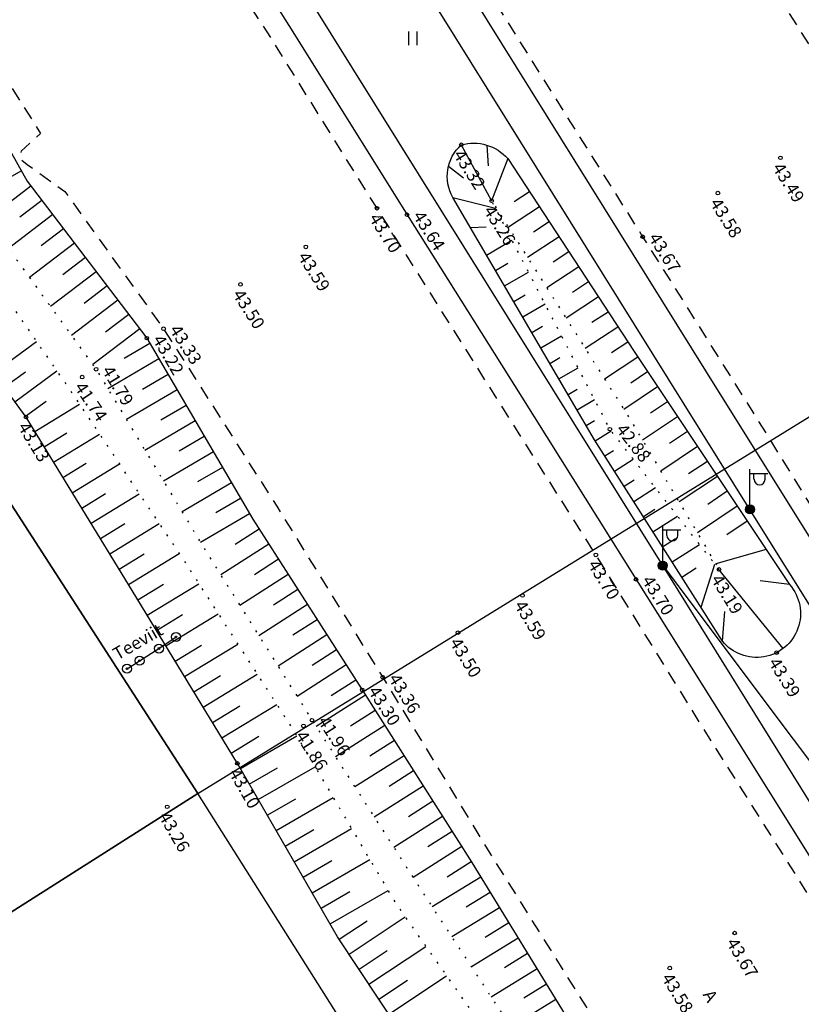
# Model space of a CAD drawing. Units: metres. Extents: x 545213 to 555201, y 6572637 to 6585861.
# Drawn here: x 553037 to 553080, y 6575585 to 6575640 of the extents above; entities that cross this region are included whole.
import ezdxf
from ezdxf.enums import TextEntityAlignment as Align

# ---------------------------------------------------------------- set-up
doc = ezdxf.new("R2010")
doc.units = ezdxf.units.M
for name, pattern in [('ASFBET', [2.5, 1.5, -1]), ('LIIKLUSM', [0.02, 0.01, 0.01]), ('NOLVAALL', [1.2, 0.2, -1]), ('NOLVAKRIIPS', [0.2, 0.1, 0.1]), ('NOLVAPEAL', [0.2, 0.1, 0.1])]:
    doc.linetypes.add(name, pattern=pattern)
for name, color, linetype in [('HALJASTUS', 3, 'Continuous'), ('KORGUS', 3, 'Continuous'), ('LIIKLUS', 5, 'Continuous'), ('MPKAABEL', 1, 'Continuous'), ('PIIR', 32, 'Continuous'), ('POST', 6, 'Continuous'), ('RELJEEF', 3, 'Continuous'), ('TEE', 7, 'Continuous')]:
    doc.layers.add(name, color=color, linetype=linetype)
doc.styles.add('ITALIC', font='italic.shx')
doc.styles.add('romans', font='romans.shx')
doc.linetypes.add('MP_KBL', pattern='A,8,-2,[138,mkm.shx,S=1,R=0,X=0,Y=0],6,[138,mkm.shx,S=1,R=180,X=0,Y=0],-2', length=18)
doc.linetypes.add('RA_AED', pattern='A,2.5,[132,mkm.shx,S=0.3,R=0,X=0,Y=0],2.5', length=5)

# ---------------------------------------------------------------- blocks, each defined once
blk = doc.blocks.new('MEPOST')
at = {"color": 0, "linetype": 'Continuous'}
for radius in [0.5, 0.45, 0.4, 0.35, 0.3, 0.25, 0.2, 0.15, 0.1, 0.05]:
    blk.add_circle((0, 0), radius, dxfattribs=at)
blk = doc.blocks.new('VAPOST')
at = {"color": 0, "linetype": 'Continuous'}
for p, q in [((0, 0.5), (0, 4.5)), ((0, 4), (2, 4)), ((0.45, 3.36), (0.45, 4)), ((1.68, 3.36), (1.68, 4))]:
    blk.add_line(p, q, dxfattribs=at)
blk.add_arc((1.07, 3.36), 0.613, 180, 0, dxfattribs=at)
blk = doc.blocks.new('LIIKLP')
at = {"color": 0, "linetype": 'Continuous'}
for radius in [0.5, 0.1]:
    blk.add_circle((0, 0), radius, dxfattribs=at)
blk = doc.blocks.new('HEIN')
at = {"color": 0, "linetype": 'Continuous'}
for p, q in [((-0.46, 0.76), (-0.46, -0.76)), ((0.46, 0.76), (0.46, -0.76))]:
    blk.add_line(p, q, dxfattribs=at)

msp = doc.modelspace()

# ---------------------------------------------------------------- linework, layer by layer
at = {"layer": 'KORGUS', "linetype": 'Continuous', "lineweight": -3, "ltscale": 0.5}
for centre in [(553061.135, 6575633.167), (553078.926, 6575632.436), (553075.438, 6575630.471), (553062.823, 6575630.045), (553056.437, 6575629.626), (553058.108, 6575629.266), (553071.242, 6575628.042), (553052.464, 6575627.472), (553048.826, 6575625.381), (553044.535, 6575622.911), (553043.602, 6575622.386), (553040.773, 6575620.655), (553039.998, 6575620.216), (553036.866, 6575617.988), (553069.418, 6575617.314), (553068.637, 6575610.308), (553075.5, 6575609.498), (553070.874, 6575608.942), (553064.545, 6575608.046), (553060.943, 6575605.97), (553078.71, 6575604.857), (553056.75, 6575603.489), (553055.608, 6575602.781), (553052.332, 6575600.775), (553052.809, 6575601.094), (553048.649, 6575598.688), (553044.74, 6575596.266, 43.255), (553076.37, 6575589.232), (553072.756, 6575587.276)]:
    msp.add_circle(centre, 0.1, dxfattribs=at)
at = {"layer": 'LIIKLUS', "linetype": 'LIIKLUSM', "ltscale": 0.5}
for p, q in [((553044.275, 6575605.087), (553045.229, 6575605.736)), ((553043.198, 6575604.41), (553044.275, 6575605.087)), ((553042.497, 6575603.962), (553043.198, 6575604.41))]:
    msp.add_line(p, q, dxfattribs=at)
at = {"layer": 'LIIKLUS', "linetype": 'RA_AED', "ltscale": 0.5, "flags": 128}
for points in [[(552933.292, 6575829.666), (552939.329, 6575819.245), (552940.462, 6575817.279), (552945.657, 6575809.061), (552952.054, 6575798.977), (552958.365, 6575788.753), (552963.531, 6575780.435), (552968.979, 6575771.786), (552975.414, 6575761.656), (552981.757, 6575751.447), (552988.193, 6575741.242), (552992.348, 6575734.439), (552998.731, 6575724.259), (553005.027, 6575714.114), (553011.324, 6575703.936), (553016.391, 6575695.809), (553021.994, 6575686.931), (553028.43, 6575676.739), (553034.759, 6575666.632), (553041.14, 6575656.462), (553047.496, 6575646.244), (553051.739, 6575639.462), (553058.108, 6575629.266), (553064.503, 6575619.091), (553070.874, 6575608.942), (553075.132, 6575602.153), (553081.5, 6575591.977), (553087.87, 6575581.794), (553094.238, 6575571.626), (553100.585, 6575561.439), (553104.828, 6575554.595), (553110.513, 6575545.501), (553117.498, 6575534.293), (553123.828, 6575524.117), (553130.173, 6575513.914), (553134.384, 6575507.129), (553140.741, 6575496.929), (553144.991, 6575490.136), (553151.31, 6575479.967), (553157.67, 6575469.761), (553164.01, 6575459.603), (553170.374, 6575449.417), (553176.742, 6575439.192), (553181.028, 6575432.4), (553187.349, 6575422.206), (553193.705, 6575412.017), (553200.039, 6575401.844), (553206.408, 6575391.662), (553212.806, 6575381.497), (553217.052, 6575374.741), (553223.469, 6575364.554), (553229.837, 6575354.413), (553236.183, 6575344.288), (553240.443, 6575337.524), (553246.794, 6575327.385), (553251.924, 6575319.214), (553257.491, 6575310.381), (553262.867, 6575301.768), (553268.118, 6575293.425), (553274.507, 6575283.274), (553280.846, 6575273.143), (553287.242, 6575262.979), (553293.611, 6575252.831), (553298.797, 6575244.569), (553304.784, 6575235.087), (553310.689, 6575225.702), (553317.084, 6575215.563), (553323.442, 6575205.418), (553329.81, 6575195.249), (553336.177, 6575185.088), (553342.553, 6575174.908), (553348.91, 6575164.741), (553355.28, 6575154.565), (553361.621, 6575144.448), (553368.01, 6575134.257), (553372.273, 6575127.464), (553378.64, 6575117.299), (553384.994, 6575107.111), (553389.257, 6575100.304), (553395.59, 6575090.096), (553401.328, 6575080.881), (553407.209, 6575071.467), (553412.498, 6575062.92), (553418.745, 6575052.77), (553425.075, 6575042.474), (553431.349, 6575032.261), (553437.621, 6575022.051), (553442.669, 6575013.756), (553448.048, 6575004.935), (553454.251, 6574994.74), (553460.445, 6574984.445), (553466.085, 6574975.064), (553471.783, 6574965.538), (553477.632, 6574955.673), (553485.041, 6574943.203), (553488.268, 6574938.153), (553491.572, 6574932.987)], [(552958.45, 6575805.506), (552961.919, 6575800.588), (552965.271, 6575795.602), (552971.651, 6575785.468), (552977.969, 6575775.262), (552984.353, 6575765.084), (552990.712, 6575754.913), (552997.074, 6575744.764), (553003.452, 6575734.639), (553009.801, 6575724.474), (553014.07, 6575717.663), (553020.368, 6575707.448), (553026.742, 6575697.345), (553030.952, 6575690.629), (553039.55, 6575676.952), (553050.187, 6575660.007), (553058.639, 6575646.426), (553075.552, 6575619.284), (553081.895, 6575609.124), (553088.274, 6575598.913), (553094.539, 6575588.723), (553100.849, 6575578.564), (553107.212, 6575568.333), (553113.575, 6575558.167), (553126.27, 6575537.751), (553132.626, 6575527.582), (553138.932, 6575517.373), (553145.332, 6575507.216), (553151.719, 6575497.057), (553158.08, 6575486.848), (553164.423, 6575476.659), (553170.769, 6575466.494), (553181.395, 6575449.492), (553187.718, 6575439.305), (553191.942, 6575432.572), (553200.48, 6575418.948), (553208.968, 6575405.38), (553217.446, 6575391.829), (553225.908, 6575378.341), (553232.31, 6575368.155), (553238.692, 6575357.976), (553247.182, 6575344.424), (553255.692, 6575330.865), (553264.184, 6575317.312), (553272.667, 6575303.741), (553281.199, 6575290.206), (553287.563, 6575280.06), (553293.96, 6575269.868), (553304.534, 6575252.967), (553310.905, 6575242.771), (553319.347, 6575229.216), (553332.149, 6575208.865), (553340.612, 6575195.283), (553349.131, 6575181.744), (553355.512, 6575171.583), (553363.973, 6575158.043), (553374.567, 6575141.085), (553383.09, 6575127.486), (553391.547, 6575113.903), (553397.844, 6575103.733), (553406.238, 6575090.189), (553414.714, 6575076.533), (553423.145, 6575062.99), (553431.585, 6575049.419), (553437.899, 6575039.201), (553444.224, 6575028.966), (553452.634, 6575015.396), (553458.501, 6575004.887)]]:
    msp.add_lwpolyline(points, dxfattribs=at)
at = {"layer": 'MPKAABEL', "linetype": 'MP_KBL', "ltscale": 0.5, "flags": 128}
for points in [[(553420.567, 6575063.413), (553400.368, 6575095.688), (553380.393, 6575127.701), (553360.569, 6575159.517), (553340.418, 6575191.799), (553320.332, 6575223.806), (553300.299, 6575255.869), (553280.063, 6575288.16), (553260.162, 6575320.15), (553239.687, 6575353.01), (553219.643, 6575384.925), (553199.852, 6575416.459), (553179.496, 6575449.236), (553159.816, 6575480.704), (553137.804, 6575515.9), (553117.803, 6575547.966), (553097.758, 6575580.026), (553077.226, 6575612.842), (553057.138, 6575645.079), (553037.149, 6575677.007), (553016.838, 6575709.515), (552996.8, 6575741.554), (552976.399, 6575774.029)], [(553474.385, 6574964.865), (553454.575, 6574997.906), (553433.614, 6575031.923), (553413.722, 6575064.309), (553393.584, 6575096.128), (553373.678, 6575127.939), (553353.922, 6575159.683), (553333.705, 6575192.236), (553313.305, 6575224.57), (553293, 6575256.943), (553272.918, 6575288.831), (553252.519, 6575321.467), (553232.69, 6575353.239), (553212.427, 6575385.513), (553191.96, 6575418.221), (553172.245, 6575449.839), (553152.152, 6575481.967), (553132.179, 6575513.886), (553112.24, 6575545.816), (553092.417, 6575577.461), (553072.366, 6575609.713), (553052.557, 6575641.478), (553032.297, 6575673.91), (553011.988, 6575706.383), (552991.862, 6575738.636), (552971.605, 6575771.158)], [(553072.366, 6575609.713), (553086.893, 6575590.348), (553090.506, 6575587.407), (553092.573, 6575587.926), (553110.728, 6575599.496), (553112.312, 6575599.84), (553118.107, 6575598.604), (553125.524, 6575598.504)]]:
    msp.add_lwpolyline(points, dxfattribs=at)
at = {"layer": 'PIIR', "lineweight": -3, "flags": 128}
msp.add_lwpolyline([(552735.47, 6576103.54), (552869.59, 6575874.66), (553019.16, 6575639.55), (553032.66, 6575618.33), (553046.44, 6575597.01), (553104.29, 6575632.65), (553100.21, 6575640.24), (553040.53, 6575734.9), (552953.72, 6575872.61), (552929.81, 6575910.73), (552852.36, 6576034.19)], dxfattribs=at)
for points in [[(553046.44, 6575597.01), (553032.66, 6575618.33), (552950.3, 6575566.82), (552943.87, 6575576.46), (552911.65, 6575555.79), (552931.66, 6575524.06)], [(553046.44, 6575597.01), (552931.66, 6575524.06), (552952.92, 6575490.36), (553068.3, 6575562.41)]]:
    msp.add_lwpolyline(points, close=True, dxfattribs=at)
at = {"layer": 'RELJEEF', "linetype": 'NOLVAKRIIPS', "ltscale": 0.5}
for p, q in [((553061.135, 6575633.167), (553062.823, 6575630.045)), ((553062.559, 6575633.147), (553062.627, 6575632)), ((553063.726, 6575632.395), (553062.823, 6575630.045)), ((553036.615, 6575631.709), (553035.245, 6575630.94)), ((553060.419, 6575631.97), (553061.264, 6575631.327)), ((553037.144, 6575630.864), (553034.707, 6575629.007)), ((553064.941, 6575630.539), (553064.082, 6575629.977)), ((553037.75, 6575630.068), (553036.523, 6575629.133)), ((553060.666, 6575630.223), (553063.038, 6575629.63)), ((553065.488, 6575629.702), (553063.758, 6575628.57)), ((553038.356, 6575629.273), (553035.883, 6575627.389)), ((553066.036, 6575628.865), (553065.165, 6575628.295)), ((553038.962, 6575628.477), (553037.716, 6575627.528)), ((553061.641, 6575628.556), (553062.526, 6575628.589)), ((553039.568, 6575627.682), (553037.058, 6575625.77)), ((553062.539, 6575627.021), (553063.959, 6575627.852)), ((553066.584, 6575628.029), (553064.83, 6575626.881)), ((553067.131, 6575627.192), (553066.248, 6575626.614)), ((553040.174, 6575626.886), (553038.91, 6575625.923)), ((553063.044, 6575626.158), (553063.732, 6575626.561)), ((553040.78, 6575626.091), (553038.234, 6575624.151)), ((553063.549, 6575625.295), (553064.88, 6575626.074)), ((553067.679, 6575626.355), (553065.901, 6575625.192)), ((553068.227, 6575625.519), (553067.331, 6575624.933)), ((553041.386, 6575625.295), (553040.104, 6575624.319)), ((553041.992, 6575624.5), (553039.409, 6575622.533)), ((553064.054, 6575624.432), (553064.697, 6575624.808)), ((553068.774, 6575624.682), (553066.972, 6575623.502)), ((553064.558, 6575623.569), (553065.801, 6575624.296)), ((553069.322, 6575623.845), (553068.415, 6575623.251)), ((553042.598, 6575623.704), (553041.297, 6575622.714)), ((553043.204, 6575622.909), (553040.585, 6575620.914)), ((553065.063, 6575622.706), (553065.663, 6575623.056)), ((553069.869, 6575623.008), (553068.043, 6575621.813)), ((553035.06, 6575620.454), (553037.448, 6575622.203)), ((553065.568, 6575621.842), (553066.722, 6575622.518)), ((553070.417, 6575622.172), (553069.498, 6575621.57)), ((553043.775, 6575622.09), (553042.346, 6575621.254)), ((553044.28, 6575621.227), (553041.433, 6575619.561)), ((553066.073, 6575620.979), (553066.628, 6575621.304)), ((553070.967, 6575621.337), (553069.125, 6575620.107)), ((553035.651, 6575619.647), (553036.834, 6575620.513)), ((553036.242, 6575618.84), (553038.585, 6575620.557)), ((553066.578, 6575620.116), (553067.644, 6575620.739)), ((553071.523, 6575620.505), (553070.592, 6575619.884)), ((553044.785, 6575620.364), (553043.367, 6575619.534)), ((553045.29, 6575619.501), (553042.465, 6575617.848)), ((553067.083, 6575619.253), (553067.594, 6575619.552)), ((553072.078, 6575619.673), (553070.197, 6575618.418)), ((553036.833, 6575618.034), (553037.993, 6575618.884)), ((553067.588, 6575618.39), (553068.565, 6575618.961)), ((553037.359, 6575617.183), (553039.843, 6575618.705)), ((553045.795, 6575618.638), (553044.388, 6575617.815)), ((553072.633, 6575618.841), (553071.676, 6575618.203)), ((553046.3, 6575617.774), (553043.498, 6575616.135)), ((553068.093, 6575617.527), (553068.559, 6575617.799)), ((553073.188, 6575618.01), (553071.23, 6575616.703)), ((553068.6, 6575616.665), (553069.485, 6575617.227)), ((553037.881, 6575616.331), (553039.14, 6575617.102)), ((553038.403, 6575615.478), (553040.956, 6575617.041)), ((553046.805, 6575616.911), (553045.41, 6575616.095)), ((553073.743, 6575617.178), (553072.742, 6575616.51)), ((553069.136, 6575615.821), (553069.619, 6575616.128)), ((553074.298, 6575616.346), (553072.251, 6575614.98)), ((553047.31, 6575616.048), (553044.531, 6575614.422)), ((553069.673, 6575614.977), (553070.719, 6575615.642)), ((553038.925, 6575614.625), (553040.219, 6575615.417)), ((553039.448, 6575613.772), (553042.069, 6575615.377)), ((553047.815, 6575615.185), (553046.431, 6575614.376)), ((553074.853, 6575615.514), (553073.808, 6575614.816)), ((553070.209, 6575614.133), (553070.773, 6575614.491)), ((553075.408, 6575614.683), (553073.272, 6575613.257)), ((553048.32, 6575614.322), (553045.564, 6575612.71)), ((553070.746, 6575613.289), (553071.953, 6575614.056)), ((553039.97, 6575612.919), (553041.298, 6575613.732)), ((553040.492, 6575612.067), (553043.181, 6575613.714)), ((553048.825, 6575613.459), (553047.453, 6575612.656)), ((553075.964, 6575613.851), (553074.873, 6575613.123)), ((553071.282, 6575612.445), (553071.926, 6575612.854)), ((553076.519, 6575613.019), (553074.293, 6575611.534)), ((553049.33, 6575612.596), (553046.597, 6575610.997)), ((553071.818, 6575611.601), (553073.187, 6575612.471)), ((553041.014, 6575611.214), (553042.376, 6575612.048)), ((553041.537, 6575610.361), (553044.294, 6575612.05)), ((553049.858, 6575611.747), (553048.524, 6575610.891)), ((553077.074, 6575612.187), (553075.939, 6575611.43)), ((553072.355, 6575610.757), (553073.079, 6575611.217)), ((553050.398, 6575610.905), (553047.722, 6575609.189)), ((553072.891, 6575609.913), (553074.421, 6575610.885)), ((553042.059, 6575609.508), (553043.455, 6575610.363)), ((553042.581, 6575608.655), (553045.407, 6575610.386)), ((553078.126, 6575610.611), (553075.315, 6575609.811)), ((553050.937, 6575610.063), (553049.596, 6575609.203)), ((553073.427, 6575609.069), (553074.232, 6575609.581)), ((553074.497, 6575607.385), (553075.267, 6575609.797)), ((553051.477, 6575609.221), (553048.786, 6575607.495)), ((553079.079, 6575605.098), (553075.5, 6575609.498)), ((553043.102, 6575607.802), (553044.531, 6575608.672)), ((553043.622, 6575606.948), (553046.503, 6575608.701)), ((553079.436, 6575608.648), (553077.802, 6575608.857)), ((553052.017, 6575608.38), (553050.668, 6575607.514)), ((553052.557, 6575607.538), (553049.85, 6575605.802)), ((553044.142, 6575606.093), (553045.593, 6575606.977)), ((553044.662, 6575605.239), (553047.587, 6575607.02)), ((553075.694, 6575605.502), (553075.827, 6575607.151)), ((553053.097, 6575606.696), (553051.74, 6575605.826)), ((553053.637, 6575605.854), (553050.915, 6575604.108)), ((553045.182, 6575604.385), (553046.656, 6575605.282)), ((553045.701, 6575603.531), (553048.672, 6575605.339)), ((553054.177, 6575605.013), (553052.812, 6575604.137)), ((553054.717, 6575604.171), (553051.979, 6575602.415)), ((553046.221, 6575602.676), (553047.718, 6575603.587)), ((553046.741, 6575601.822), (553049.757, 6575603.658)), ((553055.256, 6575603.329), (553053.884, 6575602.449)), ((553055.795, 6575602.487), (553053.039, 6575600.736)), ((553047.261, 6575600.968), (553048.78, 6575601.893)), ((553047.781, 6575600.114), (553050.842, 6575601.977)), ((553056.331, 6575601.642), (553054.955, 6575600.769)), ((553056.867, 6575600.798), (553054.12, 6575599.054)), ((553048.301, 6575599.26), (553049.843, 6575600.198)), ((553048.815, 6575598.402), (553051.961, 6575600.22)), ((553057.403, 6575599.954), (553056.032, 6575599.083)), ((553057.939, 6575599.11), (553055.202, 6575597.372)), ((553049.315, 6575597.536), (553050.892, 6575598.447)), ((553049.815, 6575596.67), (553052.978, 6575598.498)), ((553058.475, 6575598.266), (553057.109, 6575597.398)), ((553059.011, 6575597.421), (553056.283, 6575595.689)), ((553050.315, 6575595.804), (553051.901, 6575596.72)), ((553050.816, 6575594.938), (553053.996, 6575596.776)), ((553059.547, 6575596.577), (553058.186, 6575595.713)), ((553060.084, 6575595.733), (553057.365, 6575594.007)), ((553051.316, 6575594.072), (553052.91, 6575594.993)), ((553051.816, 6575593.206), (553055.013, 6575595.054)), ((553060.62, 6575594.889), (553059.263, 6575594.027)), ((553061.156, 6575594.045), (553058.447, 6575592.324)), ((553052.317, 6575592.341), (553053.919, 6575593.267)), ((553052.817, 6575591.475), (553056.031, 6575593.332)), ((553061.692, 6575593.201), (553060.34, 6575592.342)), ((553062.215, 6575592.349), (553059.51, 6575590.688)), ((553053.317, 6575590.609), (553054.928, 6575591.54)), ((553053.818, 6575589.743), (553057.048, 6575591.61)), ((553062.739, 6575591.496), (553061.398, 6575590.674)), ((553063.262, 6575590.644), (553060.606, 6575589.013)), ((553054.327, 6575588.883), (553055.883, 6575589.916)), ((553054.88, 6575588.05), (553058.007, 6575590.126)), ((553063.785, 6575589.792), (553062.469, 6575588.984)), ((553064.308, 6575588.94), (553061.701, 6575587.339)), ((553055.434, 6575587.217), (553057.008, 6575588.262)), ((553055.987, 6575586.384), (553059.157, 6575588.489)), ((553064.831, 6575588.088), (553063.54, 6575587.295)), ((553065.355, 6575587.235), (553062.797, 6575585.665)), ((553056.54, 6575585.551), (553058.136, 6575586.611)), ((553057.093, 6575584.718), (553060.306, 6575586.852)), ((553065.878, 6575586.383), (553064.611, 6575585.606)), ((553066.401, 6575585.531), (553063.893, 6575583.991))]:
    msp.add_line(p, q, dxfattribs=at)
at = {"layer": 'RELJEEF', "linetype": 'NOLVAPEAL', "ltscale": 0.5, "flags": 128}
msp.add_lwpolyline([(552833.092, 6575961.95), (552839.933, 6575951.572), (552845.573, 6575942.857), (552852.217, 6575931.962), (552857.863, 6575923.239), (552863.994, 6575913.184), (552869.659, 6575903.389), (552875.798, 6575893.742), (552880.8, 6575885.769), (552886.07, 6575876.719), (552892.373, 6575867.239), (552899.058, 6575857.453), (552905.731, 6575847.058), (552911.822, 6575837.006), (552916.629, 6575829.424), (552922.387, 6575820.109), (552928.574, 6575810.561), (552933.985, 6575801.658), (552939.96, 6575792.339), (552945.905, 6575783.068), (552951.578, 6575773.731), (552963.273, 6575755.116), (552968.837, 6575745.026), (552975.024, 6575734.913), (552979.711, 6575725.755), (552986.372, 6575715.981), (552991.281, 6575706.552), (552997.156, 6575697.037), (553002.55, 6575687.784), (553007.986, 6575678.331), (553009.235, 6575675.29), (553014.526, 6575667.774), (553019.643, 6575659.619), (553025.898, 6575649.69), (553031.773, 6575640.33), (553036.936, 6575631.137), (553043.602, 6575622.386), (553049.504, 6575612.298), (553055.608, 6575602.781), (553061.713, 6575593.167), (553067.277, 6575584.104), (553073.165, 6575574.19), (553078.815, 6575564.587), (553082.527, 6575554.355), (553086.862, 6575544.956), (553090.858, 6575534.709), (553094.422, 6575524.918)], dxfattribs=at)
at = {"layer": 'RELJEEF', "linetype": 'NOLVAALL', "ltscale": 0.5, "flags": 128}
for points in [[(552889.598, 6575862.948), (552889.344, 6575862.954, 0.315748), (552889.506, 6575859.465), (552894.12, 6575854.469), (552900.036, 6575843.616), (552905.638, 6575833.719), (552910.764, 6575826.266), (552915.76, 6575816.103), (552922.37, 6575807.227), (552927.821, 6575797.82), (552934.22, 6575789.099), (552939.372, 6575779.677), (552945.809, 6575770.442), (552951.558, 6575761.211), (552958.126, 6575752.297), (552963.809, 6575742.437), (552969.839, 6575732.06), (552975.029, 6575722.858), (552981.44, 6575713.029), (552986.664, 6575703.703), (552992.453, 6575694.252), (552997.98, 6575685.001), (553003.914, 6575675.929), (553010.412, 6575664.932), (553015.661, 6575657.024), (553021.668, 6575647.143), (553028.265, 6575638.096), (553034.399, 6575629.432), (553040.773, 6575620.655), (553046.856, 6575610.567), (553052.809, 6575601.094), (553058.882, 6575591.647), (553064.765, 6575582.658), (553070.923, 6575572.836), (553076.026, 6575563.36), (553079.922, 6575553.159), (553083.685, 6575543.596), (553087.854, 6575532.693), (553092.059, 6575524.104)], [(552879.48, 6575858.299), (552884.875, 6575861.056, -0.26524), (552887.756, 6575858.815), (552891.6, 6575852.938), (552898.204, 6575842.51), (552903.704, 6575832.622), (552908.725, 6575824.976), (552914.624, 6575815.663), (552920.786, 6575806.353), (552926.47, 6575796.987), (552932.826, 6575788.368), (552938.427, 6575779.095), (552944.885, 6575769.885), (552950.556, 6575760.673), (552956.615, 6575751.516), (552962.476, 6575741.623), (552968.561, 6575731.463), (552974.278, 6575722.341), (552980.779, 6575712.778), (552985.819, 6575703.336), (552991.392, 6575693.669), (552997.101, 6575684.49), (553003.173, 6575675.47), (553010.412, 6575664.932), (553015.661, 6575657.024), (553021.668, 6575647.143), (553027.219, 6575637.489), (553033.032, 6575628.596), (553039.218, 6575619.64), (553045.643, 6575610.033), (553051.797, 6575600.497), (553057.485, 6575590.87), (553063.641, 6575582.102), (553069.33, 6575572.134), (553074.636, 6575562.761), (553078.859, 6575552.802), (553083.685, 6575543.596), (553087.854, 6575532.693), (553092.059, 6575524.104)]]:
    msp.add_lwpolyline(points, format="xyb", dxfattribs=at)
at = {"layer": 'RELJEEF', "linetype": 'NOLVAPEAL', "ltscale": 0.5, "flags": 128}
msp.add_lwpolyline([(553087.294, 6575522.409), (553083.683, 6575531.269), (553079.378, 6575541.676), (553074.992, 6575551.2), (553070.8, 6575561.206), (553065.64, 6575570.264), (553060.129, 6575580.147), (553054.232, 6575589.026), (553048.649, 6575598.688), (553042.781, 6575608.329), (553036.866, 6575617.988), (553030.422, 6575626.787), (553024.502, 6575635.531), (553018.483, 6575645.439), (553012.215, 6575655.021), (553007.427, 6575663.506), (552993.996, 6575682.678), (552988.482, 6575692.368), (552982.84, 6575701.719), (552977.857, 6575710.984), (552971.901, 6575720.958), (552965.821, 6575730.128), (552959.337, 6575740.014), (552954.065, 6575750.145), (552948.348, 6575759.384), (552942.27, 6575768.56), (552935.855, 6575777.779), (552929.35, 6575786.48), (552923.866, 6575795.46), (552918.178, 6575805.069), (552912.282, 6575814.523), (552906.758, 6575823.906), (552900.749, 6575831.022), (552899.008, 6575833.752), (552898.714, 6575833.853), (552894.697, 6575840.821), (552888.701, 6575851.291), (552885.507, 6575857.116), (552884.655, 6575859.385, 0.298871), (552882.893, 6575859.34), (552879.866, 6575857.893)], format="xyb", dxfattribs=at)
msp.add_lwpolyline([(553075.694, 6575605.502), (553068.56, 6575616.728), (553060.666, 6575630.223, -0.353285), (553061.135, 6575633.167, -0.286675), (553063.726, 6575632.395), (553070.763, 6575621.643), (553079.436, 6575608.648, -1.021704)], format="xyb", close=True, dxfattribs=at)
at = {"layer": 'RELJEEF', "linetype": 'NOLVAALL', "ltscale": 0.5, "flags": 128}
msp.add_lwpolyline([(553075.5, 6575609.498), (553069.418, 6575617.314), (553062.823, 6575630.045), (553070.464, 6575617.996)], close=True, dxfattribs=at)
at = {"layer": 'TEE', "linetype": 'ASFBET', "ltscale": 0.5, "flags": 128}
msp.add_lwpolyline([(553114.206, 6575598.143, -0.052466), (553109.44, 6575600.329, -0.052546), (553102.803, 6575605.976, -0.056808), (553095.508, 6575614.927), (553089.101, 6575625.04), (553082.997, 6575634.82), (553076.875, 6575644.567), (553070.781, 6575654.273), (553064.696, 6575663.986), (553058.507, 6575673.919), (553051.955, 6575684.236), (553045.725, 6575694.185), (553039.37, 6575704.307), (553033.405, 6575713.841), (553027.254, 6575723.605), (553021.372, 6575733.035), (553015.576, 6575742.054), (553009.175, 6575751.507), (553002.533, 6575761.485), (552996.08, 6575770.961), (552989.864, 6575780.04), (552983.443, 6575789.802), (552977.099, 6575799.993), (552971.133, 6575809.568), (552964.969, 6575819.404), (552959.405, 6575828.3), (552953.279, 6575838.076), (552947.761, 6575846.842), (552941.997, 6575856.103), (552936.876, 6575864.236), (552930.462, 6575874.476), (552923.941, 6575884.916), (552918.031, 6575894.332), (552912.614, 6575903.031), (552906.941, 6575912.057), (552901.55, 6575920.784), (552895.555, 6575930.376), (552889.284, 6575940.375), (552883.408, 6575949.816), (552876.593, 6575960.55), (552870.961, 6575969.637), (552864.869, 6575979.354)], format="xyb", dxfattribs=at)
for points in [[(552854.935, 6575973.787), (552860.946, 6575964.111), (552866.697, 6575954.98), (552873.254, 6575944.5), (552879.245, 6575934.933), (552885.483, 6575924.927), (552891.607, 6575915.324), (552896.922, 6575906.674), (552902.515, 6575897.741), (552907.931, 6575888.996), (552914.07, 6575879.308), (552920.488, 6575868.993), (552926.873, 6575858.794), (552932.001, 6575850.581), (552937.815, 6575841.369), (552943.345, 6575832.361), (552949.455, 6575822.602), (552961.067, 6575804.066), (552967.091, 6575794.473), (552973.496, 6575784.469), (552979.701, 6575774.333), (552985.437, 6575765.119), (552991.523, 6575755.342), (552997.866, 6575745.202), (553003.976, 6575735.439), (553009.642, 6575726.429), (553015.573, 6575716.866), (553021.749, 6575707.013), (553027.664, 6575697.519), (553033.941, 6575687.501), (553040.157, 6575677.668), (553046.861, 6575667.052), (553053.07, 6575657.055), (553058.996, 6575647.583), (553065.049, 6575637.863), (553071.242, 6575628.042), (553077.386, 6575618.263), (553083.661, 6575608.138), (553089.793, 6575598.335), (553095.944, 6575588.504), (553102.811, 6575577.531), (553108.881, 6575567.824), (553114.645, 6575558.624), (553120.677, 6575548.913), (553127.088, 6575538.534), (553133.326, 6575528.656), (553139.654, 6575518.569), (553145.857, 6575508.611), (553152.204, 6575498.349), (553158.364, 6575488.47), (553164.011, 6575479.408), (553169.992, 6575469.792), (553176.157, 6575460.045), (553182.165, 6575450.424), (553188.28, 6575440.632)], [(553174.467, 6575440.972), (553168.407, 6575450.495), (553162.609, 6575459.785), (553156.644, 6575469.459), (553150.415, 6575479.353), (553144.483, 6575488.613), (553138.936, 6575497.614), (553132.951, 6575507.025), (553127.509, 6575515.892), (553121.736, 6575525.161), (553115.773, 6575534.954), (553109.672, 6575544.543), (553103.83, 6575553.903), (553098.222, 6575562.795), (553092.501, 6575572.133), (553086.369, 6575581.808), (553080.448, 6575591.426), (553074.609, 6575600.672), (553068.637, 6575610.308), (553062.71, 6575619.666), (553056.437, 6575629.626), (553050.654, 6575638.908), (553044.951, 6575647.816), (553038.811, 6575657.549), (553032.864, 6575667.142), (553027.036, 6575676.226), (553021.001, 6575685.865), (553017.537, 6575691.559), (553017.63, 6575691.592), (553015.335, 6575695.22), (553009.821, 6575704.071), (553003.735, 6575713.884), (552998.103, 6575722.879), (552991.977, 6575732.661), (552986.44, 6575741.664), (552980.316, 6575751.378), (552974.381, 6575760.946), (552968.141, 6575770.889), (552962.545, 6575779.828), (552956.727, 6575789.108), (552950.88, 6575798.523), (552944.876, 6575808.124), (552939.409, 6575816.701), (552933.232, 6575826.713), (552927.344, 6575836.102), (552922.017, 6575844.613), (552916.624, 6575853.122), (552910.252, 6575863.404), (552903.839, 6575873.727), (552897.669, 6575883.538), (552892.316, 6575892.111), (552886.811, 6575900.804), (552881.28, 6575909.811), (552875.302, 6575919.242), (552869.027, 6575929.27), (552863.088, 6575938.829), (552856.708, 6575949.196), (552850.904, 6575958.385), (552844.679, 6575968.329)], [(552834.581, 6575962.798), (552840.958, 6575952.723), (552846.758, 6575943.657), (552853.071, 6575933.365), (552859.073, 6575923.944), (552865.368, 6575913.767), (552871.275, 6575904.279), (552876.861, 6575895.229), (552882.334, 6575886.658), (552887.662, 6575878.154), (552893.908, 6575868.242), (552900.103, 6575858.175), (552906.685, 6575847.691), (552912.066, 6575839.11), (552917.729, 6575830.049), (552923.362, 6575820.998), (552929.559, 6575811.158), (552934.97, 6575802.452), (552940.954, 6575792.985), (552946.744, 6575783.67), (552952.62, 6575774.285), (552958.195, 6575765.342), (552964.323, 6575755.69), (552970.37, 6575745.784), (552976.499, 6575736.046), (552981.88, 6575726.9), (552987.491, 6575716.704), (552992.687, 6575707.452), (552998.267, 6575697.663), (553003.288, 6575688.558), (553008.899, 6575678.913), (553015.023, 6575669.244), (553020.853, 6575660.35), (553026.995, 6575650.498), (553033.015, 6575641.166), (553037.675, 6575633.801), (553036.594, 6575632.81), (553036.494, 6575632.407), (553036.939, 6575632.061), (553039.034, 6575630.56), (553044.535, 6575622.911), (553050.843, 6575613.019), (553056.75, 6575603.489), (553062.728, 6575593.682), (553068.307, 6575584.762), (553074.345, 6575574.797), (553078.781, 6575567.828), (553079.752, 6575565.099), (553083.75, 6575554.843), (553087.58, 6575545.266), (553091.581, 6575534.98), (553095.386, 6575525.229)]]:
    msp.add_lwpolyline(points, dxfattribs=at)

# ---------------------------------------------------------------- block references
at = {"layer": 'HALJASTUS', "linetype": 'Continuous', "ltscale": 0.5, "xscale": 0.5, "yscale": 0.5, "zscale": 0.5}
msp.add_blockref('HEIN', (553058.418, 6575639.1), dxfattribs=at)
at = {"layer": 'LIIKLUS', "linetype": 'Continuous', "ltscale": 0.5, "xscale": 0.5, "yscale": 0.5, "zscale": 0.5}
for p in [(553045.229, 6575605.736), (553044.275, 6575605.087), (553043.198, 6575604.41), (553042.497, 6575603.962)]:
    msp.add_blockref('LIIKLP', p, dxfattribs=at)
at = {"layer": 'POST', "linetype": 'Continuous', "ltscale": 0.5, "xscale": 0.5, "yscale": 0.5, "zscale": 0.5}
for name, p in [('VAPOST', (553077.226, 6575612.842)), ('MEPOST', (553077.226, 6575612.842)), ('VAPOST', (553072.366, 6575609.713)), ('MEPOST', (553072.366, 6575609.713))]:
    msp.add_blockref(name, p, dxfattribs=at)

# ---------------------------------------------------------------- texts
at = {"layer": 'KORGUS', "linetype": 'Continuous', "lineweight": -3, "ltscale": 0.5, "style": 'ITALIC'}
for s, rotation, p in [(' 43.32', 302.2035, (553061.135, 6575633.167)), (' 43.49', 302.1405, (553078.926, 6575632.436)), (' 43.58', 302.1405, (553075.438, 6575630.471)), (' 43.26', 302.2035, (553062.823, 6575630.045)), (' 43.70', 302.2035, (553056.437, 6575629.626)), (' 43.59', 302.5251, (553052.464, 6575627.472)), (' 43.50', 302.5251, (553048.826, 6575625.381)), (' 41.74', 303.7739, (553039.998, 6575620.216)), (' 43.13', 301.4826, (553036.866, 6575617.988)), (' 43.70', 301.7889, (553068.637, 6575610.308)), (' 43.19', 301.7889, (553075.5, 6575609.498)), (' 43.59', 301.365, (553064.545, 6575608.046)), (' 43.50', 301.365, (553060.943, 6575605.97)), (' 43.39', 301.7889, (553078.71, 6575604.857)), (' 41.86', 302.7349, (553052.332, 6575600.775)), (' 43.10', 300.0206, (553048.649, 6575598.688)), (' 43.26', 300.0206, (553044.74, 6575596.266)), (' 43.67', 301.2125, (553076.37, 6575589.232)), (' 43.58', 301.2125, (553072.756, 6575587.276))]:
    msp.add_text(s, height=0.7, rotation=rotation, dxfattribs=at).set_placement(p, align=Align.TOP_LEFT)
for s, rotation, p in [(' 43.64', 302.1494, (553058.108, 6575629.266)), (' 43.67', 302.1405, (553071.242, 6575628.042)), (' 43.33', 302.5251, (553044.535, 6575622.911)), (' 43.22', 300.3298, (553043.602, 6575622.386)), (' 41.79', 301.0897, (553040.773, 6575620.655)), (' 42.88', 307.8882, (553069.418, 6575617.314)), (' 43.70', 302.0956, (553070.874, 6575608.942)), (' 43.36', 301.365, (553056.75, 6575603.489)), (' 43.30', 302.416, (553055.608, 6575602.781)), (' 41.96', 302.7349, (553052.809, 6575601.094))]:
    msp.add_text(s, height=0.7, rotation=rotation, dxfattribs=at).set_placement(p, align=Align.BOTTOM_LEFT)
at = {"layer": 'LIIKLUS', "linetype": 'Continuous', "ltscale": 0.5, "style": 'romans'}
msp.add_text('Teeviit', height=0.7, rotation=29.8299, dxfattribs=at).set_placement((553043.381, 6575604.972), align=Align.BOTTOM_CENTER)
at = {"layer": 'TEE', "linetype": 'Continuous', "ltscale": 0.5, "style": 'romans'}
msp.add_text('A', height=0.7, rotation=301.2297, dxfattribs=at).set_placement((553075.023, 6575585.729), align=Align.MIDDLE_CENTER)

doc.saveas('drawing.dxf')
